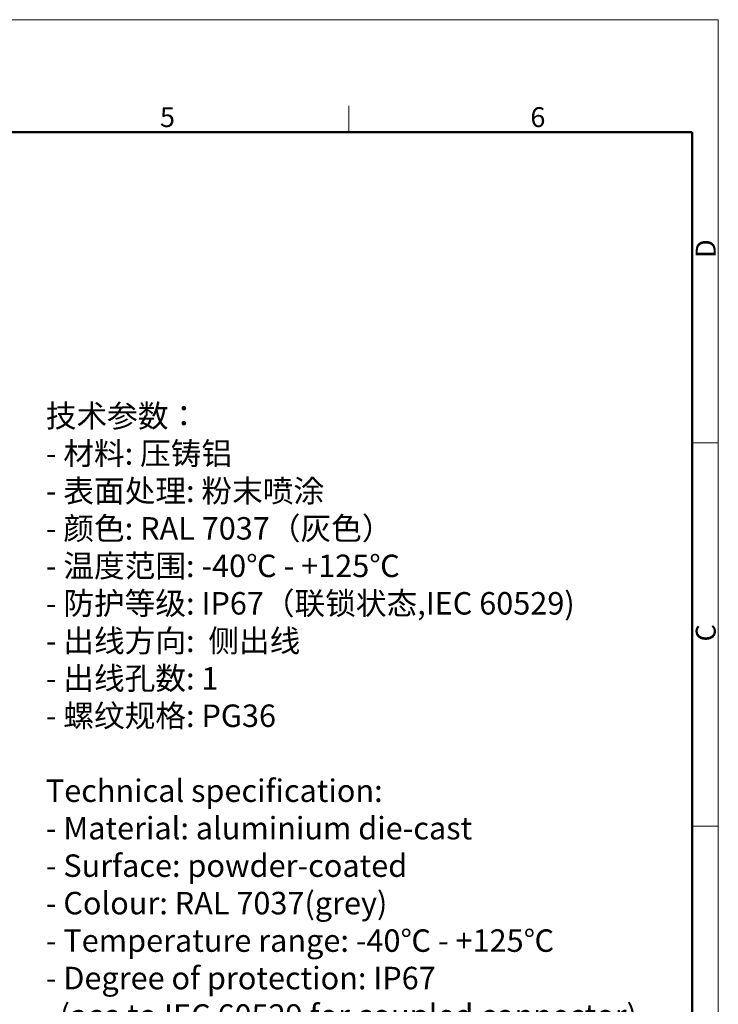
# Model space of a CAD drawing. Units: millimetres. Extents: x 1527 to 2062, y 466 to 844.
# Drawn here: x 1894 to 2062, y 607 to 844 of the extents above; entities that cross this region are included whole.
import ezdxf

# ---------------------------------------------------------------- set-up
doc = ezdxf.new("R2010")
doc.units = ezdxf.units.MM
doc.header["$LTSCALE"] = 65.395
doc.layers.add('图框', color=7, linetype='CONTINUOUS', lineweight=20)
doc.layers.add('打标文字', color=3, linetype='CONTINUOUS', lineweight=20)
doc.styles.add('Romans字体', font='romans.shx', dxfattribs={"width": 0.75})
doc.styles.get("Standard").update_dxf_attribs({"font": 'txt', "width": 0.75})

msp = doc.modelspace()

# ---------------------------------------------------------------- linework, layer by layer
at = {"layer": '图框', "color": 1, "lineweight": 18}
for p in [(1527.467, 843.542), (2062.065, 465.542)]:
    msp.add_line(p, (2062.065, 843.542), dxfattribs=at)
at = {"layer": '图框', "color": 6}
for p, q in [((1973.283, 822.842), (1973.283, 816.542)), ((2062.065, 741.91), (2055.795, 741.91)), ((2062.065, 649.788), (2055.795, 649.788))]:
    msp.add_line(p, q, dxfattribs=at)
at = {"layer": '图框', "lineweight": 50}
for p in [(1533.767, 816.542), (2055.795, 472.394)]:
    msp.add_line(p, (2055.795, 816.542), dxfattribs=at)

# ---------------------------------------------------------------- texts
at = {"layer": '图框', "color": 6, "char_height": 4.773, "width": 4.60424, "attachment_point": 1, "style": 'Romans字体'}
for s, insert in [('5', (1927.945, 822.528)), ('6', (2016.917, 822.528))]:
    msp.add_mtext(s, dxfattribs=dict(at, insert=insert))
at = {"layer": '图框', "color": 6, "char_height": 4.773, "width": 4.60424, "attachment_point": 1, "rotation": 90, "style": 'Romans字体'}
for s, insert in [('D', (2056.652, 786.3)), ('C', (2056.652, 694.177))]:
    msp.add_mtext(s, dxfattribs=dict(at, insert=insert))
at = {"layer": '打标文字', "color": 3, "insert": (1900.536, 751.055), "char_height": 5.4, "width": 155.25867, "attachment_point": 1}
msp.add_mtext('\\A1;技术参数：\\P- 材料: 压铸铝\\P- 表面处理: 粉末喷涂\\P- 颜色: {\\Fromans|c134;RAL 7037}（灰色） \\P- 温度范围: {\\Fromans|c134;-40}℃{\\Fromans|c134; - +125}℃\\P- 防护等级: {\\Fromans|c134;IP67}（联锁状态,{\\Fromans|c134;IEC 60529})    \\P- 出线方向:  侧出线\\P- 出线孔数: {\\Fromans|c134;1}\\P- 螺纹规格: {\\Fromans|c134;PG36\\Ftxt|c134;\\P\\Fromans|c134;\\PTechnical specification:\\P- Material: aluminium die-cast\\P- Surface: powder-coated\\P- Colour: RAL 7037(grey)\\P- Temperature range: -40}℃{\\Fromans|c134; - +125}℃{\\Fromans|c134;\\P- Degree of protection: IP67\\P  (acc.to IEC 60529 for coupled connector)\\P- Cable entry: \\A0;\\H1.0192x;\\W0.8;side entry\\A1;\\H0.98116x;\\W0.75;\\P- No. of cable entries: 1\\P- Thread size: PG36}', dxfattribs=at)

doc.saveas('drawing.dxf')
